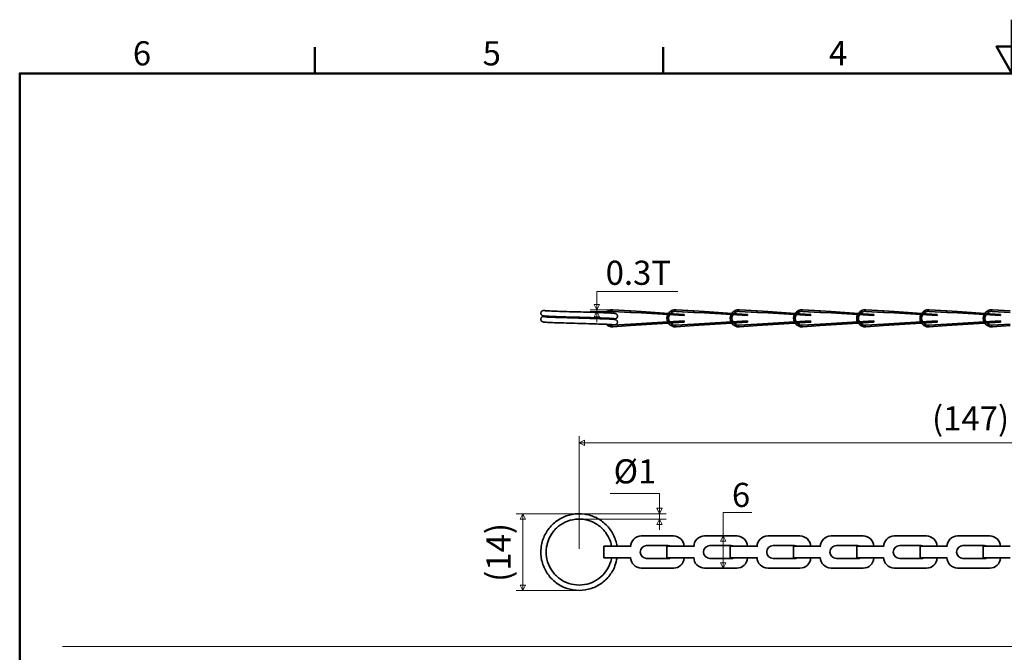
# Model space of a CAD drawing. Units: millimetres. Extents: x 0 to 390, y 0 to 244.
# Drawn here: x 10 to 194, y 126 to 244 of the extents above; entities that cross this region are included whole.
import ezdxf

# ---------------------------------------------------------------- set-up
doc = ezdxf.new("R2010")
doc.units = ezdxf.units.MM
doc.layers.get('0').update_dxf_attribs({"color": 3})
for name, color, linetype, lineweight in [('MGJS 치수(ISO)', 7, 'Continuous', 18), ('경계(ISO)', 7, 'Continuous', 50), ('스케치 형상(ISO)', 7, 'Continuous', 18), ('외형선(ISO)', 7, 'Continuous', 35)]:
    doc.layers.add(name, color=color, linetype=linetype, lineweight=lineweight)
doc.styles.add('MGJS 텍스트', font='NanumGothic.ttf')
doc.dimstyles.new('MGJS', dxfattribs={"dimtxt": 4.5, "dimasz": 1, "dimexe": 1.25, "dimexo": 0.625, "dimtad": 1, "dimtoh": 1, "dimdec": 1, "dimrnd": 1e-08, "dimdsep": 46, "dimtxsty": 'MGJS 텍스트', "dimblk": 'Filled-1', "dimcen": 0.09, "dimclrd": 250, "dimclre": 250, "dimclrt": 256, "dimadec": 0, "dimazin": 1, "dimtfac": 0.7, "dimtdec": 1, "dimtmove": 0, "dimatfit": 3, "dimfxl": 1, "dimtolj": 1, "dimlwd": -1, "dimlwe": -1, "dimarcsym": 0})

# ---------------------------------------------------------------- blocks, each defined once
blk = doc.blocks.new('경계 Default Border')
at = {"layer": '경계(ISO)'}
for p, q in [((65.03, 233.85), (65.03, 238.75)), ((130.05, 233.85), (130.05, 238.75))]:
    blk.add_line(p, q, dxfattribs=at)
at = {"layer": '경계(ISO)', "flags": 128}
for points in [[(195.07, 243.85), (195.07, 233.85), (192.19, 238.85), (197.96, 238.85), (195.07, 233.85)], [(10, 10), (10, 233.85), (380.15, 233.85), (380.15, 10), (10, 10)]]:
    blk.add_lwpolyline(points, dxfattribs=at)
at = {"layer": '경계(ISO)', "char_height": 4.5, "attachment_point": 7, "style": 'MGJS 텍스트'}
for s, insert in [('6', (31.11, 233.93)), ('5', (96.35, 233.93)), ('4', (160.95, 233.97))]:
    blk.add_mtext(s, dxfattribs=dict(at, insert=insert))
blk = doc.blocks.new('Filled-1')
at = {"color": 0}
for p, q in [((0, 0), (-1, 0.5)), ((-1, 0.5), (-1, -0.5)), ((-1, 0), (0, 0)), ((-1, -0.5), (0, 0))]:
    blk.add_line(p, q, dxfattribs=at)
at = {"color": 0, "flags": 128}
blk.add_lwpolyline([(-1, -0.5), (0, 0), (-1, 0.5), (-1, -0.5)], dxfattribs=at)
at = {"color": 0}
blk.add_solid([(-1, -0.5), (0, 0), (-1, 0.5), (-1, -0.5)], dxfattribs=at)
blk = doc.blocks.new('*D7')
at = {"layer": 'Defpoints', "color": 0}
for p in [(117.67, 189.48), (120.62, 189.48), (120.65, 189.78)]:
    blk.add_point(p, dxfattribs=at)
at = {"layer": 'MGJS 치수(ISO)', "color": 250}
for p, q in [((132.74, 193.17), (117.67, 193.17)), ((117.67, 193.17), (117.67, 191.78)), ((117.67, 190.78), (117.67, 191.78)), ((120.03, 189.78), (116.42, 189.78)), ((120, 189.48), (116.42, 189.48)), ((117.67, 189.78), (117.67, 189.48)), ((117.67, 188.48), (117.67, 187.48))]:
    blk.add_line(p, q, dxfattribs=at)
for p, rotation in [((117.67, 189.78), 270), ((117.67, 189.48), 90)]:
    blk.add_blockref('Filled-1', p, dxfattribs=dict(at, rotation=rotation))
at = {"layer": 'MGJS 치수(ISO)', "insert": (119.3, 198.92), "char_height": 4.5, "attachment_point": 1, "style": 'MGJS 텍스트'}
blk.add_mtext('\\A1;0.3T', dxfattribs=at)
blk = doc.blocks.new('*D10')
at = {"layer": 'Defpoints', "color": 0}
for p in [(140.74, 147.6), (141.22, 141.6), (141.22, 141.6)]:
    blk.add_point(p, dxfattribs=at)
at = {"layer": 'MGJS 치수(ISO)', "color": 250}
for p, q in [((146.58, 151.98), (141.22, 151.98)), ((141.22, 151.98), (141.22, 147.6)), ((141.22, 146.6), (141.22, 142.6))]:
    blk.add_line(p, q, dxfattribs=at)
for p, rotation in [((141.22, 147.6), 90), ((141.22, 141.6), 270)]:
    blk.add_blockref('Filled-1', p, dxfattribs=dict(at, rotation=rotation))
at = {"layer": 'MGJS 치수(ISO)', "insert": (142.85, 157.5), "char_height": 4.5, "attachment_point": 1, "style": 'MGJS 텍스트'}
blk.add_mtext('\\A1;6', dxfattribs=at)
blk = doc.blocks.new('*D11')
at = {"layer": 'Defpoints', "color": 0}
for p in [(261, 164.98), (261, 145.9), (114.35, 144.6)]:
    blk.add_point(p, dxfattribs=at)
at = {"layer": 'MGJS 치수(ISO)', "color": 250}
for p, q in [((114.35, 145.22), (114.35, 166.23)), ((261, 146.52), (261, 166.23)), ((115.35, 164.98), (260, 164.98))]:
    blk.add_line(p, q, dxfattribs=at)
at = {"layer": 'MGJS 치수(ISO)', "color": 250, "rotation": 180}
blk.add_blockref('Filled-1', (114.35, 164.98), dxfattribs=at)
at = {"layer": 'MGJS 치수(ISO)', "color": 250}
blk.add_blockref('Filled-1', (261, 164.98), dxfattribs=at)
at = {"layer": 'MGJS 치수(ISO)', "insert": (180.18, 171.77), "char_height": 4.5, "attachment_point": 1, "style": 'MGJS 텍스트'}
blk.add_mtext('\\A1;(147)', dxfattribs=at)
blk = doc.blocks.new('*D12')
at = {"layer": 'Defpoints', "color": 0}
for p in [(114.35, 151.75), (114.35, 150.75), (129.35, 151.75)]:
    blk.add_point(p, dxfattribs=at)
at = {"layer": 'MGJS 치수(ISO)', "color": 250}
for p, q in [((120.16, 155.52), (129.35, 155.52)), ((129.35, 155.52), (129.35, 153.75)), ((129.35, 152.75), (129.35, 153.75)), ((114.98, 151.75), (130.6, 151.75)), ((114.98, 150.75), (130.6, 150.75)), ((129.35, 150.75), (129.35, 151.75)), ((129.35, 149.75), (129.35, 148.75))]:
    blk.add_line(p, q, dxfattribs=at)
for p, rotation in [((129.35, 151.75), 270), ((129.35, 150.75), 90)]:
    blk.add_blockref('Filled-1', p, dxfattribs=dict(at, rotation=rotation))
at = {"layer": 'MGJS 치수(ISO)', "insert": (120.78, 161.9), "char_height": 4.5, "attachment_point": 1, "style": 'MGJS 텍스트'}
blk.add_mtext('\\A1;Ø1', dxfattribs=at)
blk = doc.blocks.new('*D13')
at = {"layer": 'Defpoints', "color": 0}
for p in [(114.35, 151.75), (103.85, 137.45), (114.35, 137.45)]:
    blk.add_point(p, dxfattribs=at)
at = {"layer": 'MGJS 치수(ISO)', "color": 250}
for p, q in [((113.73, 151.75), (102.6, 151.75)), ((103.85, 150.75), (103.85, 138.45)), ((113.73, 137.45), (102.6, 137.45))]:
    blk.add_line(p, q, dxfattribs=at)
for p, rotation in [((103.85, 151.75), 90), ((103.85, 137.45), 270)]:
    blk.add_blockref('Filled-1', p, dxfattribs=dict(at, rotation=rotation))
at = {"layer": 'MGJS 치수(ISO)', "insert": (97.06, 139.05), "char_height": 4.5, "attachment_point": 1, "rotation": 90, "style": 'MGJS 텍스트'}
blk.add_mtext('\\A1;(14)', dxfattribs=at)

msp = doc.modelspace()

# ---------------------------------------------------------------- linework, layer by layer
at = {"layer": '스케치 형상(ISO)'}
msp.add_line((18, 127), (374, 127), dxfattribs=at)
at = {"layer": '외형선(ISO)'}
for p, q in [((120.62, 189.48), (123.94, 189.29)), ((123.94, 189.56), (120.65, 189.78)), ((123.94, 189.56), (125.94, 189.43)), ((123.94, 189.29), (123.94, 189.56)), ((125.94, 189.17), (123.94, 189.29)), ((131.94, 189.02), (125.94, 189.43)), ((132.42, 189.48), (135.74, 189.29)), ((135.74, 189.56), (132.45, 189.78)), ((135.74, 189.56), (137.74, 189.43)), ((135.74, 189.29), (135.74, 189.56)), ((137.74, 189.17), (135.74, 189.29)), ((143.74, 189.02), (137.74, 189.43)), ((144.22, 189.48), (147.54, 189.29)), ((147.54, 189.56), (144.25, 189.78)), ((147.54, 189.56), (149.54, 189.43)), ((147.54, 189.29), (147.54, 189.56)), ((149.54, 189.17), (147.54, 189.29)), ((155.54, 189.02), (149.54, 189.43)), ((156.02, 189.48), (159.34, 189.29)), ((159.34, 189.56), (156.05, 189.78)), ((159.34, 189.56), (161.34, 189.43)), ((159.34, 189.29), (159.34, 189.56)), ((161.34, 189.17), (159.34, 189.29)), ((167.34, 189.02), (161.34, 189.43)), ((167.82, 189.48), (171.14, 189.29)), ((171.14, 189.56), (167.85, 189.78)), ((171.14, 189.56), (173.14, 189.43)), ((171.14, 189.29), (171.14, 189.56)), ((173.14, 189.17), (171.14, 189.29)), ((179.14, 189.02), (173.14, 189.43)), ((179.62, 189.48), (182.94, 189.29)), ((182.94, 189.56), (179.65, 189.78)), ((182.94, 189.56), (184.94, 189.43)), ((182.94, 189.29), (182.94, 189.56)), ((184.94, 189.17), (182.94, 189.29)), ((190.94, 189.02), (184.94, 189.43)), ((191.42, 189.48), (194.74, 189.29)), ((194.74, 189.56), (191.45, 189.78)), ((125.94, 189.17), (131.94, 188.81)), ((131.94, 187.57), (125.94, 187.21)), ((125.94, 186.95), (131.94, 187.35)), ((131.94, 189.02), (133.94, 188.89)), ((133.93, 188.69), (131.94, 188.81)), ((131.94, 187.57), (133.93, 187.69)), ((133.94, 187.49), (131.94, 187.35)), ((133.94, 188.89), (133.93, 188.69)), ((133.93, 187.69), (133.94, 187.49)), ((137.74, 189.17), (143.74, 188.81)), ((143.74, 187.57), (137.74, 187.21)), ((137.74, 186.95), (143.74, 187.35)), ((143.74, 189.02), (145.74, 188.89)), ((145.73, 188.69), (143.74, 188.81)), ((143.74, 187.57), (145.73, 187.69)), ((145.74, 187.49), (143.74, 187.35)), ((145.74, 188.89), (145.73, 188.69)), ((145.73, 187.69), (145.74, 187.49)), ((149.54, 189.17), (155.54, 188.81)), ((155.54, 187.57), (149.54, 187.21)), ((149.54, 186.95), (155.54, 187.35)), ((155.54, 189.02), (157.54, 188.89)), ((157.53, 188.69), (155.54, 188.81)), ((155.54, 187.57), (157.53, 187.69)), ((157.54, 187.49), (155.54, 187.35)), ((157.54, 188.89), (157.53, 188.69)), ((157.53, 187.69), (157.54, 187.49)), ((161.34, 189.17), (167.34, 188.81)), ((167.34, 187.57), (161.34, 187.21)), ((161.34, 186.95), (167.34, 187.35)), ((167.34, 189.02), (169.34, 188.89)), ((169.33, 188.69), (167.34, 188.81)), ((167.34, 187.57), (169.33, 187.69)), ((169.34, 187.49), (167.34, 187.35)), ((169.34, 188.89), (169.33, 188.69)), ((169.33, 187.69), (169.34, 187.49)), ((173.14, 189.17), (179.14, 188.81)), ((179.14, 187.57), (173.14, 187.21)), ((173.14, 186.95), (179.14, 187.35)), ((179.14, 189.02), (181.14, 188.89)), ((181.13, 188.69), (179.14, 188.81)), ((179.14, 187.57), (181.13, 187.69)), ((181.14, 187.49), (179.14, 187.35)), ((181.14, 188.89), (181.13, 188.69)), ((181.13, 187.69), (181.14, 187.49)), ((184.94, 189.17), (190.94, 188.81)), ((190.94, 187.57), (184.94, 187.21)), ((184.94, 186.95), (190.94, 187.35)), ((190.94, 189.02), (192.94, 188.89)), ((192.93, 188.69), (190.94, 188.81)), ((190.94, 187.57), (192.93, 187.69)), ((192.94, 187.49), (190.94, 187.35)), ((192.94, 188.89), (192.93, 188.69)), ((192.93, 187.69), (192.94, 187.49)), ((123.94, 187.09), (120.62, 186.89)), ((120.65, 186.59), (123.94, 186.81)), ((123.94, 187.09), (125.94, 187.21)), ((123.94, 186.81), (123.94, 187.09)), ((125.94, 186.95), (123.94, 186.81)), ((135.74, 187.09), (132.42, 186.89)), ((132.45, 186.59), (135.74, 186.81)), ((135.74, 187.09), (137.74, 187.21)), ((135.74, 186.81), (135.74, 187.09)), ((137.74, 186.95), (135.74, 186.81)), ((147.54, 187.09), (144.22, 186.89)), ((144.25, 186.59), (147.54, 186.81)), ((147.54, 187.09), (149.54, 187.21)), ((147.54, 186.81), (147.54, 187.09)), ((149.54, 186.95), (147.54, 186.81)), ((159.34, 187.09), (156.02, 186.89)), ((156.05, 186.59), (159.34, 186.81)), ((159.34, 187.09), (161.34, 187.21)), ((159.34, 186.81), (159.34, 187.09)), ((161.34, 186.95), (159.34, 186.81)), ((171.14, 187.09), (167.82, 186.89)), ((167.85, 186.59), (171.14, 186.81)), ((171.14, 187.09), (173.14, 187.21)), ((171.14, 186.81), (171.14, 187.09)), ((173.14, 186.95), (171.14, 186.81)), ((182.94, 187.09), (179.62, 186.89)), ((179.65, 186.59), (182.94, 186.81)), ((182.94, 187.09), (184.94, 187.21)), ((182.94, 186.81), (182.94, 187.09)), ((184.94, 186.95), (182.94, 186.81)), ((194.74, 187.09), (191.42, 186.89)), ((191.45, 186.59), (194.74, 186.81)), ((125.94, 147.6), (131.94, 147.6)), ((137.74, 147.6), (143.74, 147.6)), ((149.54, 147.6), (155.54, 147.6)), ((161.34, 147.6), (167.34, 147.6)), ((173.14, 147.6), (179.14, 147.6)), ((184.94, 147.6), (190.94, 147.6)), ((120.65, 145.7), (118.94, 145.7)), ((118.94, 143.5), (118.94, 145.7)), ((120.65, 145.7), (123.94, 145.7)), ((123.94, 145.7), (123.94, 145.6)), ((130.94, 145.8), (126.94, 145.8)), ((132.45, 145.7), (130.74, 145.7)), ((130.74, 143.5), (130.74, 145.7)), ((132.45, 145.7), (135.74, 145.7)), ((135.74, 145.7), (135.74, 145.6)), ((142.74, 145.8), (138.74, 145.8)), ((144.25, 145.7), (142.54, 145.7)), ((142.54, 143.5), (142.54, 145.7)), ((144.25, 145.7), (147.54, 145.7)), ((147.54, 145.7), (147.54, 145.6)), ((154.54, 145.8), (150.54, 145.8)), ((156.05, 145.7), (154.34, 145.7)), ((154.34, 143.5), (154.34, 145.7)), ((156.05, 145.7), (159.34, 145.7)), ((159.34, 145.7), (159.34, 145.6)), ((166.34, 145.8), (162.34, 145.8)), ((167.85, 145.7), (166.14, 145.7)), ((166.14, 143.5), (166.14, 145.7)), ((167.85, 145.7), (171.14, 145.7)), ((171.14, 145.7), (171.14, 145.6)), ((178.14, 145.8), (174.14, 145.8)), ((179.65, 145.7), (177.94, 145.7)), ((177.94, 143.5), (177.94, 145.7)), ((179.65, 145.7), (182.94, 145.7)), ((182.94, 145.7), (182.94, 145.6)), ((189.94, 145.8), (185.94, 145.8)), ((191.45, 145.7), (189.74, 145.7)), ((189.74, 143.5), (189.74, 145.7)), ((191.45, 145.7), (194.74, 145.7)), ((118.94, 143.5), (120.65, 143.5)), ((123.94, 143.5), (120.65, 143.5)), ((123.94, 143.6), (123.94, 143.5)), ((126.94, 143.4), (130.94, 143.4)), ((130.74, 143.5), (132.45, 143.5)), ((135.74, 143.5), (132.45, 143.5)), ((135.74, 143.6), (135.74, 143.5)), ((138.74, 143.4), (142.74, 143.4)), ((142.54, 143.5), (144.25, 143.5)), ((147.54, 143.5), (144.25, 143.5)), ((147.54, 143.6), (147.54, 143.5)), ((150.54, 143.4), (154.54, 143.4)), ((154.34, 143.5), (156.05, 143.5)), ((159.34, 143.5), (156.05, 143.5)), ((159.34, 143.6), (159.34, 143.5)), ((162.34, 143.4), (166.34, 143.4)), ((166.14, 143.5), (167.85, 143.5)), ((171.14, 143.5), (167.85, 143.5)), ((171.14, 143.6), (171.14, 143.5)), ((174.14, 143.4), (178.14, 143.4)), ((177.94, 143.5), (179.65, 143.5)), ((182.94, 143.5), (179.65, 143.5)), ((182.94, 143.6), (182.94, 143.5)), ((185.94, 143.4), (189.94, 143.4)), ((189.74, 143.5), (191.45, 143.5)), ((194.74, 143.5), (191.45, 143.5)), ((131.94, 141.6), (125.94, 141.6)), ((143.74, 141.6), (137.74, 141.6)), ((155.54, 141.6), (149.54, 141.6)), ((167.34, 141.6), (161.34, 141.6)), ((179.14, 141.6), (173.14, 141.6)), ((190.94, 141.6), (184.94, 141.6))]:
    msp.add_line(p, q, dxfattribs=at)
for centre, radius, start, end in [((107.7, 189.15), 0.5, 66.6977, 180), ((120.54, 188.19), 1.6, 86.1401, 140.1351), ((120.54, 188.19), 1.3, 86.57, 129.1634), ((132.34, 188.19), 1.6, 86.1401, 145.9056), ((132.34, 188.19), 1.3, 86.57, 137.8428), ((144.14, 188.19), 1.6, 86.1401, 145.9056), ((144.14, 188.19), 1.3, 86.57, 137.8428), ((155.94, 188.19), 1.6, 86.1401, 145.9056), ((155.94, 188.19), 1.3, 86.57, 137.8428), ((167.74, 188.19), 1.6, 86.1401, 145.9056), ((167.74, 188.19), 1.3, 86.57, 137.8428), ((179.54, 188.19), 1.6, 86.1401, 145.9056), ((179.54, 188.19), 1.3, 86.57, 137.8428), ((191.34, 188.19), 1.6, 86.1401, 145.9056), ((191.34, 188.19), 1.3, 86.57, 137.8428), ((120.54, 188.19), 1.6, 178.5757, 183.6854), ((120.54, 188.19), 1.3, 178.7648, 185.057), ((121, 187.44), 0.5, 246.6977, 0), ((132.34, 188.19), 1.6, 154.7764, 205.2236), ((132.34, 188.19), 1.3, 149.3801, 210.6199), ((144.14, 188.19), 1.6, 154.7764, 205.2236), ((144.14, 188.19), 1.3, 149.3801, 210.6199), ((155.94, 188.19), 1.6, 154.7764, 205.2236), ((155.94, 188.19), 1.3, 149.3801, 210.6199), ((167.74, 188.19), 1.6, 154.7764, 205.2236), ((167.74, 188.19), 1.3, 149.3801, 210.6199), ((179.54, 188.19), 1.6, 154.7764, 205.2236), ((179.54, 188.19), 1.3, 149.3801, 210.6199), ((191.34, 188.19), 1.6, 154.7764, 205.2236), ((191.34, 188.19), 1.3, 149.3801, 210.6199), ((120.54, 188.19), 1.6, 224.4974, 273.8599), ((120.54, 188.19), 1.3, 241.7968, 273.43), ((132.34, 188.19), 1.6, 214.0944, 273.8599), ((132.34, 188.19), 1.3, 222.1572, 273.43), ((144.14, 188.19), 1.6, 214.0944, 273.8599), ((144.14, 188.19), 1.3, 222.1572, 273.43), ((155.94, 188.19), 1.6, 214.0944, 273.8599), ((155.94, 188.19), 1.3, 222.1572, 273.43), ((167.74, 188.19), 1.6, 214.0944, 273.8599), ((167.74, 188.19), 1.3, 222.1572, 273.43), ((179.54, 188.19), 1.6, 214.0944, 273.8599), ((179.54, 188.19), 1.3, 222.1572, 273.43), ((191.34, 188.19), 1.6, 214.0944, 273.8599), ((191.34, 188.19), 1.3, 222.1572, 273.43), ((125.94, 145.6), 2, 90, 180), ((131.94, 145.6), 2, 2.866, 90), ((137.74, 145.6), 2, 90, 180), ((143.74, 145.6), 2, 2.866, 90), ((149.54, 145.6), 2, 90, 180), ((155.54, 145.6), 2, 2.866, 90), ((161.34, 145.6), 2, 90, 180), ((167.34, 145.6), 2, 2.866, 90), ((173.14, 145.6), 2, 90, 180), ((179.14, 145.6), 2, 2.866, 90), ((184.94, 145.6), 2, 90, 180), ((190.94, 145.6), 2, 2.866, 90), ((126.94, 144.6), 1.2, 90, 270), ((130.94, 144.6), 1.2, 66.4435, 90), ((138.74, 144.6), 1.2, 90, 270), ((142.74, 144.6), 1.2, 66.4435, 90), ((150.54, 144.6), 1.2, 90, 270), ((154.54, 144.6), 1.2, 66.4435, 90), ((162.34, 144.6), 1.2, 90, 270), ((166.34, 144.6), 1.2, 66.4435, 90), ((174.14, 144.6), 1.2, 90, 270), ((178.14, 144.6), 1.2, 66.4435, 90), ((185.94, 144.6), 1.2, 90, 270), ((189.94, 144.6), 1.2, 66.4435, 90), ((125.94, 143.6), 2, 180, 270), ((130.94, 144.6), 1.2, 270, 293.5565), ((131.94, 143.6), 2, 270, 357.134), ((137.74, 143.6), 2, 180, 270), ((142.74, 144.6), 1.2, 270, 293.5565), ((143.74, 143.6), 2, 270, 357.134), ((149.54, 143.6), 2, 180, 270), ((154.54, 144.6), 1.2, 270, 293.5565), ((155.54, 143.6), 2, 270, 357.134), ((161.34, 143.6), 2, 180, 270), ((166.34, 144.6), 1.2, 270, 293.5565), ((167.34, 143.6), 2, 270, 357.134), ((173.14, 143.6), 2, 180, 270), ((178.14, 144.6), 1.2, 270, 293.5565), ((179.14, 143.6), 2, 270, 357.134), ((184.94, 143.6), 2, 180, 270), ((189.94, 144.6), 1.2, 270, 293.5565), ((190.94, 143.6), 2, 270, 357.134)]:
    msp.add_arc(centre, radius, start, end, dxfattribs=at)
for points, knots in [([(107.86, 189.62), (107.86, 189.62), (107.87, 189.62), (107.9, 189.61), (107.96, 189.6), (108.16, 189.58), (108.37, 189.57), (108.94, 189.54), (109.36, 189.52), (110.35, 189.48), (110.94, 189.46), (112.21, 189.42), (112.9, 189.41), (114.3, 189.37), (115.03, 189.35), (116.41, 189.31), (117.09, 189.29), (118.31, 189.25), (118.87, 189.23), (119.82, 189.19), (120.21, 189.17), (120.65, 189.14), (120.77, 189.13), (120.94, 189.11), (121, 189.1), (121.12, 189.08), (121.16, 189.07), (121.27, 189), (121.31, 188.98), (121.38, 188.91), (121.41, 188.87), (121.46, 188.79), (121.48, 188.74), (121.5, 188.63), (121.51, 188.57), (121.49, 188.46), (121.48, 188.41), (121.43, 188.31), (121.4, 188.26), (121.33, 188.19), (121.29, 188.17), (121.23, 188.13), (121.21, 188.12), (121.16, 188.1), (121.14, 188.09), (121.08, 188.07), (121.05, 188.07), (120.92, 188.04), (120.82, 188.03), (120.63, 188.02), (120.57, 188.01), (120.51, 188.01)], [0.113525, 0.113525, 0.113525, 0.113525, 0.141746, 0.141746, 0.22329, 0.22329, 0.376007, 0.376007, 0.573955, 0.573955, 0.782651, 0.782651, 0.993564, 0.993564, 1.20523, 1.20523, 1.417344, 1.417344, 1.629954, 1.629954, 1.843589, 1.843589, 1.951803, 1.951803, 2.038324, 2.038324, 2.085831, 2.085831, 2.105157, 2.105157, 2.121295, 2.121295, 2.138121, 2.138121, 2.156005, 2.156005, 2.174016, 2.174016, 2.191935, 2.191935, 2.208925, 2.208925, 2.224852, 2.224852, 2.245278, 2.245278, 2.285948, 2.285948, 2.407924, 2.407924, 2.452276, 2.452276, 2.452276, 2.452276]), ([(120.84, 188.11), (120.84, 188.11), (120.84, 188.11), (120.84, 188.12), (120.81, 188.12), (120.7, 188.13), (120.59, 188.14), (120.2, 188.17), (119.88, 188.19), (119.07, 188.22), (118.54, 188.24), (117.38, 188.28), (116.73, 188.3), (115.37, 188.34), (114.65, 188.36), (113.24, 188.4), (112.54, 188.42), (111.22, 188.45), (110.6, 188.47), (109.51, 188.51), (109.04, 188.53), (108.28, 188.57), (108, 188.59), (107.74, 188.62), (107.69, 188.63), (107.58, 188.66), (107.54, 188.67), (107.44, 188.72), (107.4, 188.75), (107.33, 188.81), (107.3, 188.85), (107.25, 188.93), (107.23, 188.98), (107.21, 189.07), (107.2, 189.11), (107.2, 189.15)], [4.412151, 4.412151, 4.412151, 4.412151, 4.419401, 4.419401, 4.477172, 4.477172, 4.596491, 4.596491, 4.779972, 4.779972, 4.985871, 4.985871, 5.196115, 5.196115, 5.407509, 5.407509, 5.61943, 5.61943, 5.831789, 5.831789, 6.044831, 6.044831, 6.259843, 6.259843, 6.341415, 6.341415, 6.383305, 6.383305, 6.401915, 6.401915, 6.418249, 6.418249, 6.434905, 6.434905, 6.447873, 6.447873, 6.447873, 6.447873]), ([(120.84, 186.97), (120.84, 186.97), (120.84, 186.97), (120.8, 186.98), (120.75, 186.99), (120.54, 187), (120.34, 187.02), (119.76, 187.05), (119.35, 187.07), (118.36, 187.11), (117.76, 187.12), (116.5, 187.16), (115.8, 187.18), (114.4, 187.22), (113.68, 187.24), (112.3, 187.28), (111.62, 187.3), (110.4, 187.34), (109.83, 187.36), (108.89, 187.4), (108.49, 187.42), (108.06, 187.45), (107.94, 187.46), (107.76, 187.48), (107.7, 187.48), (107.59, 187.51), (107.55, 187.52), (107.43, 187.58), (107.39, 187.61), (107.32, 187.68), (107.29, 187.71), (107.24, 187.8), (107.23, 187.85), (107.2, 187.96), (107.2, 188.01), (107.21, 188.13), (107.23, 188.18), (107.28, 188.28), (107.31, 188.32), (107.38, 188.39), (107.41, 188.42), (107.47, 188.46), (107.5, 188.47), (107.55, 188.49), (107.57, 188.5), (107.63, 188.52), (107.66, 188.52), (107.79, 188.54), (107.89, 188.56), (108.08, 188.57), (108.13, 188.58), (108.19, 188.58)], [0.113525, 0.113525, 0.113525, 0.113525, 0.141746, 0.141746, 0.22329, 0.22329, 0.376007, 0.376007, 0.573955, 0.573955, 0.782651, 0.782651, 0.993564, 0.993564, 1.20523, 1.20523, 1.417344, 1.417344, 1.629954, 1.629954, 1.843589, 1.843589, 1.951803, 1.951803, 2.038324, 2.038324, 2.085831, 2.085831, 2.105157, 2.105157, 2.121295, 2.121295, 2.138121, 2.138121, 2.156005, 2.156005, 2.174016, 2.174016, 2.191935, 2.191935, 2.208925, 2.208925, 2.224852, 2.224852, 2.245278, 2.245278, 2.285948, 2.285948, 2.407924, 2.407924, 2.452276, 2.452276, 2.452276, 2.452276]), ([(107.86, 188.47), (107.86, 188.47), (107.86, 188.47), (107.87, 188.47), (107.89, 188.47), (108, 188.45), (108.12, 188.44), (108.51, 188.42), (108.83, 188.4), (109.64, 188.36), (110.16, 188.35), (111.32, 188.31), (111.98, 188.29), (113.34, 188.25), (114.05, 188.23), (115.46, 188.19), (116.17, 188.17), (117.48, 188.13), (118.11, 188.11), (119.19, 188.08), (119.67, 188.06), (120.42, 188.02), (120.7, 188), (120.96, 187.97), (121.02, 187.96), (121.12, 187.93), (121.17, 187.92), (121.27, 187.87), (121.31, 187.84), (121.37, 187.78), (121.4, 187.74), (121.46, 187.66), (121.48, 187.61), (121.5, 187.52), (121.5, 187.48), (121.5, 187.44)], [4.412151, 4.412151, 4.412151, 4.412151, 4.419401, 4.419401, 4.477172, 4.477172, 4.596491, 4.596491, 4.779972, 4.779972, 4.985871, 4.985871, 5.196115, 5.196115, 5.407509, 5.407509, 5.61943, 5.61943, 5.831789, 5.831789, 6.044831, 6.044831, 6.259843, 6.259843, 6.341415, 6.341415, 6.383305, 6.383305, 6.401915, 6.401915, 6.418249, 6.418249, 6.434905, 6.434905, 6.447873, 6.447873, 6.447873, 6.447873]), ([(121.42, 143.5), (121.34, 142.99), (121.21, 142.5), (120.75, 141.31), (120.36, 140.64), (119.39, 139.46), (118.8, 138.95), (117.52, 138.14), (116.8, 137.84), (115.33, 137.47), (114.55, 137.41), (113.03, 137.53), (112.28, 137.71), (110.88, 138.3), (110.22, 138.72), (109.07, 139.72), (108.58, 140.32), (107.81, 141.63), (107.52, 142.35), (107.2, 143.84), (107.16, 144.61), (107.33, 146.12), (107.53, 146.88), (108.17, 148.26), (108.6, 148.91), (109.63, 150.02), (110.25, 150.5), (111.58, 151.23), (112.31, 151.49), (113.81, 151.77), (114.58, 151.78), (116.09, 151.57), (116.83, 151.35), (118.2, 150.67), (118.83, 150.22), (119.91, 149.16), (120.37, 148.53), (121.06, 147.18), (121.3, 146.44), (121.42, 145.7)], [2.348352, 2.348352, 2.348352, 2.348352, 2.500657, 2.500657, 2.729149, 2.729149, 2.957102, 2.957102, 3.185074, 3.185074, 3.413045, 3.413045, 3.641016, 3.641016, 3.868987, 3.868987, 4.096959, 4.096959, 4.32493, 4.32493, 4.552901, 4.552901, 4.780873, 4.780873, 5.008844, 5.008844, 5.236815, 5.236815, 5.464786, 5.464786, 5.692758, 5.692758, 5.920729, 5.920729, 6.1487, 6.1487, 6.376672, 6.376672, 6.60313, 6.60313, 6.60313, 6.60313]), ([(120.4, 145.7), (120.35, 145.99), (120.27, 146.28), (119.97, 147.18), (119.66, 147.78), (118.87, 148.82), (118.39, 149.28), (117.31, 150.03), (116.71, 150.32), (115.45, 150.68), (114.79, 150.77), (113.48, 150.72), (112.82, 150.59), (111.6, 150.13), (111.02, 149.8), (110, 148.99), (109.55, 148.49), (108.84, 147.39), (108.57, 146.78), (108.34, 145.89), (108.28, 145.63), (108.23, 145.23), (108.22, 145.1), (108.21, 144.9), (108.21, 144.83), (108.2, 144.56), (108.2, 144.36), (108.26, 143.55), (108.4, 142.94), (108.86, 141.76), (109.2, 141.18), (110.04, 140.17), (110.54, 139.73), (111.65, 139.03), (112.27, 138.77), (113.54, 138.47), (114.2, 138.41), (115.51, 138.52), (116.16, 138.68), (117.36, 139.19), (117.93, 139.55), (118.91, 140.41), (119.33, 140.93), (119.99, 142.06), (120.23, 142.68), (120.38, 143.38), (120.39, 143.44), (120.4, 143.5)], [0.110132, 0.110132, 0.110132, 0.110132, 0.199614, 0.199614, 0.39562, 0.39562, 0.591756, 0.591756, 0.787887, 0.787887, 0.984019, 0.984019, 1.18015, 1.18015, 1.376282, 1.376282, 1.572413, 1.572413, 1.768544, 1.768544, 1.847945, 1.847945, 1.888217, 1.888217, 1.908421, 1.908421, 1.969099, 1.969099, 2.152974, 2.152974, 2.349529, 2.349529, 2.545645, 2.545645, 2.741777, 2.741777, 2.937908, 2.937908, 3.13404, 3.13404, 3.330171, 3.330171, 3.526303, 3.526303, 3.722434, 3.722434, 3.74009, 3.74009, 3.74009, 3.74009])]:
    msp.add_open_spline(points, degree=3, knots=knots, dxfattribs=at)

# ---------------------------------------------------------------- block references
msp.add_blockref('경계 Default Border', (0, 0))

# ---------------------------------------------------------------- dimensions: what is measured, and where the dimension line sits
at = {"layer": 'MGJS 치수(ISO)', "color": 250}
for base, p1, p2, angle, text, override, picture, middle in [((117.67, 189.48), (120.65, 189.78), (120.62, 189.48), 90, '<>T', {"dimtih": 1, "dimtoh": 1, "dimdec": 1, "dimtp": 0, "dimtm": 0, "dimtdec": 1, "dimtofl": 1, "dimtmove": 1, "dimatfit": 1}, '*D7', (117.74, 193.17)), ((261, 164.98), (114.35, 144.6), (261, 145.9), 180, '(<>)', {"dimgap": 0.625, "dimtoh": 0, "dimdec": 0, "dimtol": 0, "dimlim": 0, "dimtp": 0, "dimtm": 0, "dimtdec": 1, "dimtofl": 0, "dimatfit": 1}, '*D11', (187.68, 164.98)), ((129.35, 151.75), (114.35, 150.75), (114.35, 151.75), 90, 'Ø<>', {"dimtih": 1, "dimtoh": 1, "dimdec": 1, "dimtp": 0, "dimtm": 0, "dimtdec": 1, "dimtofl": 1, "dimtmove": 1, "dimatfit": 1}, '*D12', (129.28, 155.52)), ((103.85, 137.45), (114.35, 151.75), (114.35, 137.45), 90, '(<>)', {"dimgap": 0.625, "dimtoh": 0, "dimdec": 0, "dimtol": 0, "dimlim": 0, "dimtp": 0, "dimtm": 0, "dimtdec": 1, "dimtofl": 0, "dimatfit": 1}, '*D13', (103.85, 144.6))]:
    dim = msp.add_linear_dim(base=base, p1=p1, p2=p2, angle=angle, text=text, dimstyle='MGJS', override=override, dxfattribs=at)
    dim.commit()
    dim.dimension.update_dxf_attribs({"geometry": picture, "text_midpoint": middle, "dimtype": 160})
dim = msp.add_linear_dim(base=(141.22, 141.6), p1=(140.74, 147.6), p2=(141.22, 141.6), angle=90, dimstyle='MGJS', override={"dimtih": 1, "dimtoh": 1, "dimdec": 1, "dimse1": 1, "dimse2": 1, "dimtp": 0, "dimtm": 0, "dimtdec": 1, "dimtofl": 0, "dimtmove": 1, "dimatfit": 2}, dxfattribs=at)
dim.commit()
dim.dimension.update_dxf_attribs({"geometry": '*D10', "text_midpoint": (141.35, 151.98), "dimtype": 160})

doc.saveas('drawing.dxf')
